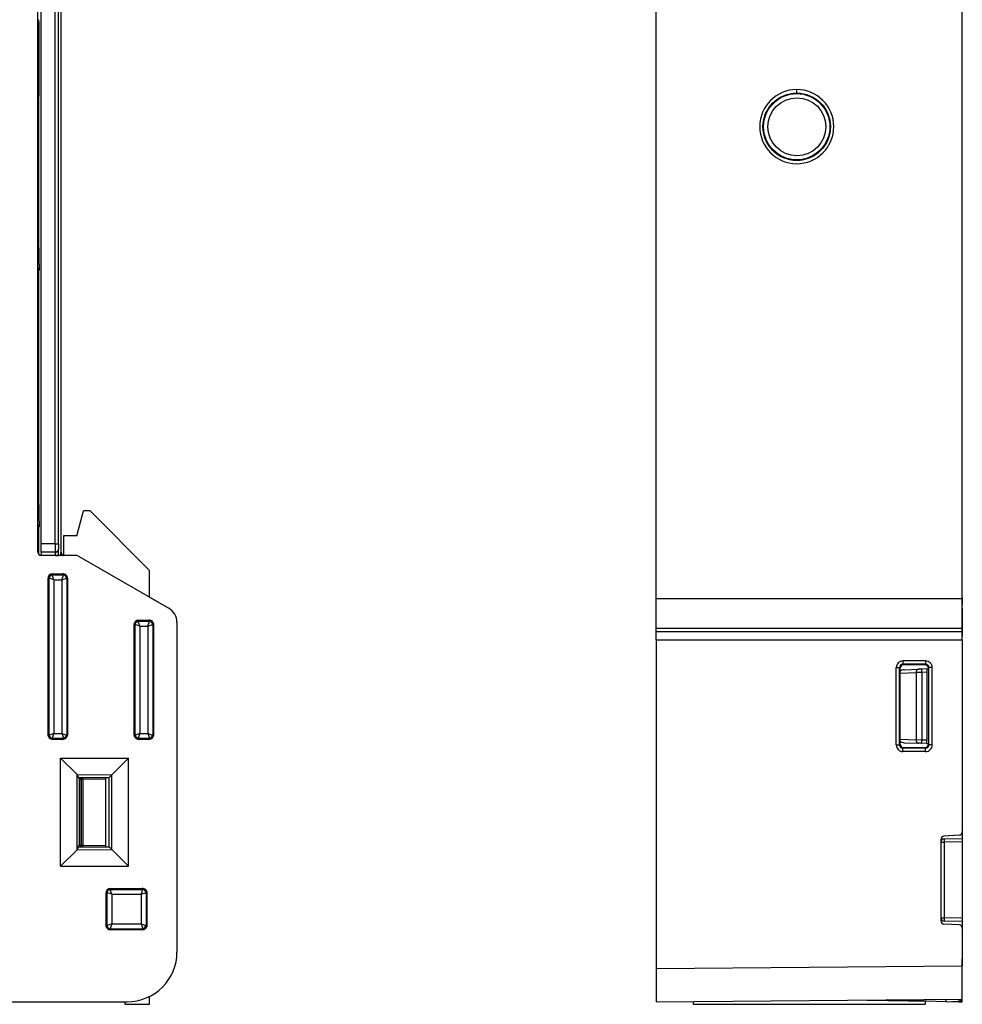
# Model space of a CAD drawing. Extents: x 0 to 420, y 0 to 297.
# Drawn here: x 95 to 152, y 95 to 155 of the extents above; entities that cross this region are included whole.
import ezdxf

# ---------------------------------------------------------------- set-up
doc = ezdxf.new("R2010")
doc.units = 0
doc.layers.get('0').update_dxf_attribs({"linetype": 'CONTINUOUS'})

msp = doc.modelspace()

# ---------------------------------------------------------------- linework, layer by layer
at = {"color": 7}
for p, q in [((133.473694, 119.537537), (133.473679, 160.564728)), ((151.973694, 119.537537), (151.973679, 160.564728)), ((96.138565, 122.35112), (96.138557, 157.951355)), ((96.33857, 122.859894), (96.338562, 157.951202)), ((97.178856, 122.859894), (97.178848, 157.910873)), ((97.378853, 122.859894), (97.378845, 157.910873)), ((97.538567, 122.351135), (97.538559, 157.75116)), ((96.190163, 154.394028), (96.19268, 154.517838)), ((96.190163, 154.394028), (96.19017, 149.908264)), ((96.192711, 149.784225), (96.19017, 149.908264)), ((141.973694, 150.089233), (141.973755, 150.299103)), ((96.192787, 140.742493), (96.192787, 149.783997)), ((96.192345, 140.74263), (96.13855, 140.744827)), ((96.205933, 140.716202), (96.192787, 140.742493)), ((96.207657, 140.370789), (96.205933, 140.716202)), ((96.207657, 139.731506), (96.207657, 140.370789)), ((96.192345, 139.359665), (96.13855, 139.357468)), ((96.205933, 139.386093), (96.192787, 139.359802)), ((96.192787, 125.242493), (96.192787, 139.359802)), ((96.207657, 139.731506), (96.205933, 139.386093)), ((96.138557, 125.24482), (96.192352, 125.24263)), ((96.192787, 125.242493), (96.205933, 125.216209)), ((96.207664, 124.870789), (96.205933, 125.216209)), ((96.207664, 124.231506), (96.207664, 124.870789)), ((98.488571, 123.34761), (98.888565, 124.84761)), ((99.288567, 124.84761), (98.888565, 124.84761)), ((102.888565, 121.247612), (99.288567, 124.84761)), ((96.138557, 123.857468), (96.192352, 123.859665)), ((96.192787, 123.859802), (96.205933, 123.886086)), ((96.192795, 122.214188), (96.192787, 123.859802)), ((96.207664, 124.231506), (96.205933, 123.886086)), ((97.688568, 123.34761), (97.688568, 122.151146)), ((98.488571, 123.34761), (97.688568, 123.34761)), ((97.178856, 122.859894), (96.33857, 122.859894)), ((97.178856, 122.859894), (97.378853, 122.859894)), ((97.381447, 122.559906), (97.388481, 122.552872)), ((96.327133, 122.352402), (96.325478, 122.152885)), ((97.191948, 122.152885), (96.325478, 122.152885)), ((96.327209, 122.352882), (96.334244, 122.359917)), ((97.188492, 122.352882), (96.327209, 122.352882)), ((97.181458, 122.359917), (96.334244, 122.359917)), ((98.484985, 122.151154), (96.338539, 122.151154)), ((97.181458, 122.359917), (97.188492, 122.352882)), ((97.191948, 122.152885), (97.391937, 122.152885)), ((97.520645, 122.151146), (97.521973, 122.334541)), ((97.538567, 122.351135), (97.521973, 122.334541)), ((98.584969, 122.124359), (104.038643, 118.975677)), ((96.738571, 120.751152), (96.738571, 111.351151)), ((96.800652, 120.751152), (96.738571, 120.751152)), ((96.800652, 120.751152), (96.800652, 111.351151)), ((97.038567, 121.051147), (97.638565, 121.051147)), ((97.038567, 120.989067), (97.038567, 121.051147)), ((97.038567, 120.989067), (97.638565, 120.989067)), ((97.638565, 120.989067), (97.638565, 121.051147)), ((97.876488, 120.751152), (97.876488, 111.351151)), ((97.876488, 120.751152), (97.938568, 120.751152)), ((97.938568, 111.351151), (97.938568, 120.751152)), ((102.888565, 119.639679), (102.888565, 121.247612)), ((97.096092, 120.693626), (97.581039, 120.693626)), ((97.096092, 120.693626), (97.0961, 111.408676)), ((97.581039, 120.693626), (97.581047, 111.408676)), ((102.888573, 119.639671), (104.038589, 118.975708)), ((151.973694, 119.537537), (133.473694, 119.537537)), ((133.473694, 117.742981), (133.473694, 119.537537)), ((151.973694, 119.616989), (151.973694, 119.168579)), ((151.973694, 117.742981), (151.973694, 119.537537)), ((151.973694, 118.980293), (151.973694, 119.168579)), ((151.973694, 118.980293), (151.973694, 117.280807)), ((101.938568, 117.951149), (101.938568, 111.351151)), ((102.000656, 117.951149), (101.938568, 117.951149)), ((102.000656, 117.951149), (102.000656, 111.351151)), ((102.238571, 118.251152), (102.83857, 118.251152)), ((102.238571, 118.189072), (102.238571, 118.251152)), ((102.238571, 118.189072), (102.83857, 118.189072)), ((102.296097, 117.893623), (102.781044, 117.893623)), ((102.296097, 117.893623), (102.296097, 111.408676)), ((102.781044, 117.893623), (102.781044, 111.408676)), ((102.83857, 118.189072), (102.83857, 118.251152)), ((103.076485, 117.951149), (103.076485, 111.351151)), ((103.076485, 117.951149), (103.138565, 117.951149)), ((103.138573, 111.351151), (103.138565, 117.951149)), ((104.538567, 118.109787), (104.538574, 98.200691)), ((133.473694, 117.559708), (133.473694, 117.742981)), ((151.973694, 117.742981), (133.473694, 117.742981)), ((133.473694, 117.559708), (151.973694, 117.559715)), ((133.473694, 117.059784), (133.473694, 117.559708)), ((151.973694, 117.559715), (151.973694, 117.742981)), ((151.973694, 117.059792), (151.973694, 117.559715)), ((133.473694, 117.059784), (151.973694, 117.059792)), ((133.473694, 117.059784), (133.473694, 97.20121)), ((151.973694, 117.059792), (151.973694, 105.459061)), ((147.987503, 115.38752), (148.187378, 115.38752)), ((147.987503, 110.71476), (147.987503, 115.38752)), ((148.187378, 110.71476), (148.187378, 115.38752)), ((148.223694, 115.351196), (148.187378, 115.38752)), ((148.38739, 115.787277), (148.387329, 115.587395)), ((148.423569, 115.55114), (148.387329, 115.587395)), ((149.759659, 115.586975), (148.387329, 115.587395)), ((149.75972, 115.786858), (148.38739, 115.787277)), ((149.723816, 115.55114), (148.423569, 115.55114)), ((149.723816, 115.55114), (149.759659, 115.586975)), ((149.75972, 115.786858), (149.759659, 115.586975)), ((149.923691, 115.351318), (149.959473, 115.3871)), ((150.159363, 115.3871), (149.959473, 115.3871)), ((149.959473, 110.715179), (149.959473, 115.3871)), ((150.159363, 110.715179), (150.159363, 115.3871)), ((148.223694, 110.751076), (148.223694, 115.351196)), ((148.223694, 115.050079), (149.184418, 115.083633)), ((148.455612, 115.253365), (149.318863, 115.283508)), ((149.520523, 115.090675), (149.184418, 115.083633)), ((149.184418, 115.083633), (149.184418, 111.018646)), ((149.520523, 115.29055), (149.318863, 115.283508)), ((149.823685, 115.30114), (149.520523, 115.29055)), ((149.823685, 115.101257), (149.520523, 115.090675)), ((149.520523, 115.090675), (149.520523, 111.011604)), ((149.823685, 115.30114), (149.923691, 115.304634)), ((149.823685, 115.300735), (149.823685, 115.101257)), ((149.823685, 115.101257), (149.823685, 111.001015)), ((149.923691, 115.351318), (149.923691, 110.750954)), ((96.800652, 111.351151), (96.738571, 111.351151)), ((97.0961, 111.408676), (97.581047, 111.408676)), ((97.876488, 111.351151), (97.938568, 111.351151)), ((102.000656, 111.351151), (101.938568, 111.351151)), ((102.296097, 111.408676), (102.781044, 111.408676)), ((103.076485, 111.351151), (103.138573, 111.351151)), ((97.038574, 111.113235), (97.638573, 111.113235)), ((97.038574, 111.113235), (97.038574, 111.051147)), ((97.638573, 111.051147), (97.038574, 111.051147)), ((97.638573, 111.113235), (97.638573, 111.051147)), ((102.238571, 111.113235), (102.83857, 111.113235)), ((102.238571, 111.113235), (102.238571, 111.051147)), ((102.83857, 111.051147), (102.238571, 111.051147)), ((102.83857, 111.113235), (102.83857, 111.051147)), ((147.987503, 110.71476), (148.187378, 110.71476)), ((148.223694, 110.751076), (148.187378, 110.71476)), ((148.223694, 111.0522), (149.184418, 111.018646)), ((148.455612, 110.848915), (149.318863, 110.818771)), ((149.520523, 111.011604), (149.184418, 111.018646)), ((149.520523, 110.811722), (149.318863, 110.818771)), ((149.823685, 111.001015), (149.520523, 111.011604)), ((149.823685, 110.80114), (149.520523, 110.811722)), ((149.823685, 110.801544), (149.823685, 111.001015)), ((149.823685, 110.80114), (149.923691, 110.797646)), ((149.923691, 110.750954), (149.959473, 110.715179)), ((150.159363, 110.715179), (149.959473, 110.715179)), ((148.423569, 110.55114), (148.387329, 110.514877)), ((149.759659, 110.515297), (148.387329, 110.514877)), ((148.38739, 110.315002), (148.387329, 110.514877)), ((149.75972, 110.315422), (148.38739, 110.315002)), ((148.423569, 110.55114), (149.723816, 110.55114)), ((149.723816, 110.55114), (149.759659, 110.515297)), ((149.75972, 110.315422), (149.759659, 110.515297)), ((97.505829, 109.920494), (98.505219, 108.918045)), ((97.505829, 109.920494), (101.604263, 109.907974)), ((97.505829, 103.381805), (97.505829, 109.920494)), ((101.604263, 109.907974), (100.604866, 108.911629)), ((101.604263, 103.394333), (101.604263, 109.907974)), ((98.505371, 108.918045), (100.604866, 108.911629)), ((98.505676, 104.384865), (98.505676, 108.917435)), ((98.505676, 108.917435), (98.58889, 108.750694)), ((100.604866, 108.911629), (100.437775, 108.745049)), ((100.604874, 104.390671), (100.604866, 108.911629)), ((98.58889, 108.750694), (100.437775, 108.745049)), ((98.592194, 108.744141), (98.591499, 108.750259)), ((98.592262, 108.743942), (98.638573, 108.651146)), ((98.638573, 108.651146), (98.738411, 108.651146)), ((98.638573, 108.651146), (98.638573, 104.651146)), ((98.738571, 108.63855), (98.760994, 108.644157)), ((98.738571, 108.63855), (98.738571, 104.66375)), ((98.760994, 108.644157), (98.761002, 104.658142)), ((98.861633, 108.649109), (100.238571, 108.665024)), ((98.861633, 108.649109), (98.861633, 104.653191)), ((100.238571, 104.637268), (100.238571, 108.665024)), ((100.437775, 104.557251), (100.437775, 108.745049)), ((151.973694, 105.458328), (151.973694, 105.05114)), ((150.673691, 105.011345), (150.673691, 100.090935)), ((150.673691, 104.831909), (150.870209, 104.831909)), ((151.784164, 105.259338), (150.86322, 105.211075)), ((151.973694, 105.05114), (150.870209, 105.031876)), ((151.973694, 104.851166), (150.870209, 104.831909)), ((150.870209, 104.831909), (150.870209, 100.27037)), ((151.973694, 105.050735), (151.973694, 104.851166)), ((151.973694, 104.851166), (151.973694, 100.251106)), ((97.505829, 103.381805), (98.505219, 104.384254)), ((98.505371, 104.384254), (100.604874, 104.390671)), ((98.505676, 104.384865), (98.58889, 104.551605)), ((98.58889, 104.551605), (100.437775, 104.557251)), ((98.592194, 104.558159), (98.591507, 104.55204)), ((98.592262, 104.558357), (98.638573, 104.651146)), ((98.638573, 104.651146), (98.738411, 104.651146)), ((98.738571, 104.66375), (98.761002, 104.658142)), ((98.861633, 104.653191), (100.238571, 104.637268)), ((100.604874, 104.390671), (100.437775, 104.557251)), ((101.604263, 103.394333), (100.604874, 104.390671)), ((97.505829, 103.381805), (101.604263, 103.394333)), ((100.238571, 101.751152), (100.238571, 99.851151)), ((100.300659, 101.751152), (100.238571, 101.751152)), ((100.300659, 101.751152), (100.300659, 99.851151)), ((100.538574, 102.051147), (102.438576, 102.051147)), ((100.538574, 101.989067), (100.538574, 102.051147)), ((100.538574, 101.989067), (102.438576, 101.989067)), ((102.438576, 101.989067), (102.438576, 102.051147)), ((102.676491, 101.751152), (102.676491, 99.851151)), ((102.676491, 101.751152), (102.738571, 101.751152)), ((102.738571, 99.851151), (102.738571, 101.751152)), ((100.5961, 101.693626), (102.38105, 101.693626)), ((100.5961, 101.693626), (100.5961, 99.908676)), ((102.38105, 101.693626), (102.38105, 99.908676)), ((150.673691, 100.27037), (150.870209, 100.27037)), ((151.973694, 100.251106), (150.870209, 100.27037)), ((151.973694, 100.05114), (150.870209, 100.070404)), ((151.973694, 100.251106), (151.973694, 100.051544)), ((151.973694, 100.05114), (151.973694, 99.643951)), ((100.300659, 99.851151), (100.238571, 99.851151)), ((100.538574, 99.613235), (102.438576, 99.613235)), ((100.538574, 99.613235), (100.538574, 99.551147)), ((102.438576, 99.551147), (100.538574, 99.551147)), ((100.5961, 99.908676), (102.38105, 99.908676)), ((102.438576, 99.613235), (102.438576, 99.551147)), ((102.676491, 99.851151), (102.738571, 99.851151)), ((151.784164, 99.842941), (150.86322, 99.891205)), ((151.973694, 99.643219), (151.973694, 97.362663)), ((151.973694, 96.601143), (151.973694, 97.800957)), ((133.473694, 97.20121), (151.973694, 97.362663)), ((133.473694, 97.20121), (133.473694, 95.201134)), ((151.973694, 95.362587), (151.973694, 97.362663)), ((93.736839, 95.201149), (101.539032, 95.201149)), ((101.388573, 95.201149), (101.388573, 95.047607)), ((102.888573, 95.047607), (102.888573, 95.521828)), ((133.473694, 95.201134), (151.973694, 95.362587)), ((135.723694, 95.220787), (135.723694, 95.047607)), ((146.223694, 95.301514), (146.223694, 95.312416)), ((146.223694, 95.301514), (149.974335, 95.236046)), ((150.973694, 95.201141), (147.474762, 95.323326)), ((149.723694, 95.240425), (149.723694, 95.047607)), ((150.973694, 95.353378), (150.973694, 95.201424)), ((150.973694, 95.201141), (151.78067, 95.229324)), ((151.306976, 95.212784), (151.775436, 95.204613)), ((151.775436, 95.204613), (151.775436, 95.229149)), ((151.775436, 95.204613), (151.973602, 95.201149)), ((151.973694, 95.429398), (151.973694, 95.729019)), ((151.973694, 95.201149), (151.973694, 95.362595)), ((101.388573, 95.047607), (102.888573, 95.047607)), ((135.723694, 95.047607), (149.723694, 95.047607))]:
    msp.add_line(p, q, dxfattribs=at)
for points in [[(96.138489, 149.745575), (96.161446, 149.743469), (96.175362, 149.746048), (96.185547, 149.753525), (96.189217, 149.760178), (96.192451, 149.776764), (96.192787, 149.783997)], [(96.138969, 149.643005), (96.156685, 149.658539), (96.169243, 149.675232), (96.18026, 149.69809), (96.18502, 149.713242), (96.190453, 149.742828), (96.192787, 149.783997)], [(96.13858, 140.605621), (96.149521, 140.618286), (96.159363, 140.631836), (96.168045, 140.646164), (96.175491, 140.661163), (96.181656, 140.676727), (96.186493, 140.692764), (96.189987, 140.709137), (96.192078, 140.725769), (96.19278, 140.742493)], [(96.19278, 139.359802), (96.192078, 139.376526), (96.189987, 139.393158), (96.186493, 139.409531), (96.181656, 139.425568), (96.175491, 139.441132), (96.168045, 139.456131), (96.159363, 139.470459), (96.149521, 139.484009), (96.13858, 139.496674)], [(96.13858, 125.105621), (96.149521, 125.118286), (96.159363, 125.131836), (96.168045, 125.146164), (96.175491, 125.161163), (96.181656, 125.176727), (96.186493, 125.192764), (96.189987, 125.209137), (96.192078, 125.225769), (96.19278, 125.242493)], [(96.19278, 123.859802), (96.192078, 123.876526), (96.189987, 123.893158), (96.186493, 123.909531), (96.181656, 123.925568), (96.175491, 123.941132), (96.168045, 123.956131), (96.159363, 123.970459), (96.149521, 123.984009), (96.13858, 123.996674)], [(97.181458, 122.359924), (97.2099, 122.361954), (97.237793, 122.368011), (97.264526, 122.377991), (97.289566, 122.391663), (97.312408, 122.408768), (97.332581, 122.428955), (97.349686, 122.451782), (97.363373, 122.476837), (97.373337, 122.503571), (97.379395, 122.531448), (97.381439, 122.559906)], [(97.188492, 122.352875), (97.216949, 122.354919), (97.244843, 122.360992), (97.271576, 122.370956), (97.2966, 122.384644), (97.319458, 122.401733), (97.33963, 122.421906), (97.35672, 122.444763), (97.370407, 122.469788), (97.380371, 122.496521), (97.386444, 122.524414), (97.388489, 122.552872)], [(97.096092, 120.693626), (96.981094, 120.735565), (96.87397, 120.769142), (96.831345, 120.775116), (96.809555, 120.766655), (96.800652, 120.751152)], [(97.096092, 120.693626), (97.054153, 120.808624), (97.020576, 120.915749), (97.014603, 120.958374), (97.023064, 120.980164), (97.038567, 120.989067)], [(97.581039, 120.693626), (97.622978, 120.808624), (97.656563, 120.915749), (97.662537, 120.958374), (97.654076, 120.980164), (97.638565, 120.989067)], [(97.581039, 120.693626), (97.696045, 120.735565), (97.803169, 120.769142), (97.845795, 120.775116), (97.867584, 120.766655), (97.876488, 120.751152)], [(102.296097, 117.893623), (102.181091, 117.935562), (102.073967, 117.969147), (102.031342, 117.975121), (102.00956, 117.96666), (102.000656, 117.951149)], [(102.296097, 117.893623), (102.254158, 118.008621), (102.220573, 118.115753), (102.2146, 118.158371), (102.223061, 118.180161), (102.238571, 118.189072)], [(102.781044, 117.893623), (102.822983, 118.008621), (102.85656, 118.115753), (102.862534, 118.158371), (102.854073, 118.180161), (102.83857, 118.189072)], [(102.781044, 117.893623), (102.896042, 117.935562), (103.003166, 117.969147), (103.045792, 117.975121), (103.067581, 117.96666), (103.076485, 117.951149)], [(149.318848, 115.283508), (149.299133, 115.280853), (149.279938, 115.274292), (149.261658, 115.263977), (149.244629, 115.250122), (149.229187, 115.232971), (149.215668, 115.21286), (149.204315, 115.190216), (149.195374, 115.165466), (149.188995, 115.139099), (149.185303, 115.111633), (149.184418, 115.083633)], [(149.520538, 115.290558), (149.519592, 115.288483), (149.51886, 115.28241), (149.51825, 115.272415), (149.517883, 115.258743), (149.51767, 115.241638), (149.51767, 115.221481), (149.517883, 115.198669), (149.51825, 115.173645), (149.51886, 115.146942), (149.519592, 115.11911), (149.520538, 115.090668)], [(97.0961, 111.408676), (96.981094, 111.366737), (96.87397, 111.333153), (96.831345, 111.327179), (96.809555, 111.33564), (96.800652, 111.351151)], [(97.0961, 111.408676), (97.054153, 111.293678), (97.020576, 111.186554), (97.014603, 111.143929), (97.023064, 111.122139), (97.038574, 111.113235)], [(97.581047, 111.408676), (97.622986, 111.293678), (97.656563, 111.186554), (97.662537, 111.143929), (97.654076, 111.122139), (97.638573, 111.113235)], [(97.581047, 111.408676), (97.696045, 111.366737), (97.803169, 111.33316), (97.845795, 111.327179), (97.867584, 111.335648), (97.876488, 111.351151)], [(102.296097, 111.408676), (102.181099, 111.366737), (102.073967, 111.33316), (102.031349, 111.327179), (102.00956, 111.335648), (102.000656, 111.351151)], [(102.296097, 111.408676), (102.254158, 111.293678), (102.220573, 111.186554), (102.2146, 111.143929), (102.223061, 111.122139), (102.238571, 111.113235)], [(102.781044, 111.408676), (102.822983, 111.293678), (102.856567, 111.186554), (102.862541, 111.143929), (102.85408, 111.122139), (102.83857, 111.113235)], [(102.781044, 111.408676), (102.896042, 111.366737), (103.003174, 111.33316), (103.045792, 111.327179), (103.067581, 111.335648), (103.076485, 111.351151)], [(149.184418, 111.018646), (149.185303, 110.990631), (149.188995, 110.963181), (149.195374, 110.936813), (149.204315, 110.912064), (149.215668, 110.88942), (149.229187, 110.869324), (149.244629, 110.852173), (149.261658, 110.838287), (149.279938, 110.827972), (149.299133, 110.821442), (149.318848, 110.818771)], [(149.520538, 111.011597), (149.519592, 110.983185), (149.51886, 110.955338), (149.51825, 110.928635), (149.517883, 110.903625), (149.51767, 110.880798), (149.51767, 110.860626), (149.517883, 110.843536), (149.51825, 110.829865), (149.51886, 110.819885), (149.519592, 110.813782), (149.520538, 110.811737)], [(98.760986, 108.644165), (98.760849, 108.656036), (98.760422, 108.667892), (98.75972, 108.679749), (98.758728, 108.691589), (98.757462, 108.703384), (98.75592, 108.715149), (98.754089, 108.726898), (98.751984, 108.738571), (98.749603, 108.750214)], [(98.861633, 108.649109), (98.861481, 108.660385), (98.861145, 108.671661), (98.86058, 108.682922), (98.859833, 108.694153), (98.858856, 108.705383), (98.857697, 108.716568), (98.856339, 108.727722), (98.854782, 108.738846), (98.853027, 108.749908)], [(150.870178, 105.031876), (150.869751, 105.029846), (150.869354, 105.023773), (150.86908, 105.013794), (150.868866, 105.000122), (150.868774, 104.983017), (150.868774, 104.96283), (150.868866, 104.940002), (150.86908, 104.914963), (150.869354, 104.888245), (150.869751, 104.860352), (150.870178, 104.831909)], [(98.749603, 104.552094), (98.751984, 104.563721), (98.754089, 104.575409), (98.75592, 104.587143), (98.757477, 104.598907), (98.758728, 104.610718), (98.759735, 104.622559), (98.760437, 104.634399), (98.760864, 104.646271), (98.761002, 104.658142)], [(98.853027, 104.552383), (98.854782, 104.563446), (98.856339, 104.57457), (98.857697, 104.585724), (98.858856, 104.596924), (98.859833, 104.608139), (98.86058, 104.619385), (98.861145, 104.630646), (98.861481, 104.641907), (98.861633, 104.653198)], [(100.5961, 101.693626), (100.481049, 101.73558), (100.373444, 101.769279), (100.333641, 101.775215), (100.312256, 101.768967), (100.300659, 101.751152)], [(100.5961, 101.693626), (100.554146, 101.80867), (100.520447, 101.916283), (100.514511, 101.956085), (100.520752, 101.977463), (100.538574, 101.989067)], [(102.38105, 101.693626), (102.423004, 101.80867), (102.456696, 101.916283), (102.462639, 101.956085), (102.45639, 101.977463), (102.438576, 101.989067)], [(102.38105, 101.693626), (102.496094, 101.73558), (102.603699, 101.769279), (102.643501, 101.775215), (102.664886, 101.768967), (102.676491, 101.751152)], [(150.870178, 100.27037), (150.869751, 100.241913), (150.869354, 100.21405), (150.86908, 100.187317), (150.868866, 100.162277), (150.868774, 100.139435), (150.868774, 100.119263), (150.868866, 100.102173), (150.86908, 100.088501), (150.869354, 100.078522), (150.869751, 100.072449), (150.870178, 100.070404)], [(100.5961, 99.908676), (100.481056, 99.866722), (100.373444, 99.833023), (100.333641, 99.827087), (100.312256, 99.833336), (100.300659, 99.851151)], [(100.5961, 99.908676), (100.554146, 99.793633), (100.520447, 99.68602), (100.514511, 99.646217), (100.520752, 99.624832), (100.538574, 99.613235)], [(102.38105, 99.908676), (102.423004, 99.793633), (102.456696, 99.68602), (102.462639, 99.646217), (102.45639, 99.624832), (102.438576, 99.613235)], [(102.38105, 99.908676), (102.496094, 99.866722), (102.603706, 99.833023), (102.643501, 99.827087), (102.664886, 99.833336), (102.676491, 99.851151)]]:
    msp.add_lwpolyline(points, dxfattribs=at)
for centre, radius in [((141.973175, 148.050812), 2.038137), ((141.973694, 148.051132), 1.999999), ((141.98349, 148.051208), 1.75)]:
    msp.add_circle(centre, radius, dxfattribs=at)
for centre, radius, start, end in [((96.083931, 154.402832), 0.107031, 300.505576, 355.268545), ((96.041733, 154.389725), 0.148701, 1.66231, 49.372746), ((96.083939, 149.899475), 0.107026, 4.731996, 59.49618), ((96.041725, 149.912598), 0.148705, 310.628323, 358.337943), ((141.975449, 148.058823), 2.240696, 90.043156, 269.956762), ((141.970703, 148.058823), 2.240698, 270.078032, 89.921968), ((96.005974, 140.716125), 0.399925, 289.362682, 300.285452), ((96.005905, 140.716156), 0.200025, 311.547943, 0.015257), ((96.005974, 139.386169), 0.399924, 59.714582, 70.637263), ((96.005905, 139.386139), 0.200025, 359.984771, 48.452129), ((96.005905, 125.216156), 0.200025, 311.547898, 0.015257), ((96.005981, 125.216133), 0.399924, 289.362764, 300.285446), ((96.005905, 123.886139), 0.200025, 359.984771, 48.452085), ((96.005981, 123.886162), 0.399925, 59.714582, 70.637345), ((78.408188, 122.723961), 17.930403, 358.837706, 0.434374), ((127.05761, 122.723953), 29.878763, 179.739324, 180.697453), ((108.136368, 122.778336), 10.757528, 179.565605, 181.16237), ((83.048431, 122.261635), 14.343523, 359.565611, 1.162369), ((96.338524, 122.351105), 0.199955, 179.996481, 270.003583), ((93.392731, 122.204773), 3.799219, 359.217549, 2.227215), ((97.721939, 122.334518), 0.199966, 179.992669, 246.501824), ((97.738556, 122.351135), 0.199991, 179.999677, 255.521731), ((98.484947, 121.951065), 0.200089, 60.007494, 89.989259), ((97.038567, 120.751152), 0.3, 90.000016, 180.000009), ((97.045914, 120.743805), 0.24537, 91.715917, 178.284111), ((97.638565, 120.751152), 0.3, 0.000014, 90.000016), ((97.631218, 120.743805), 0.24537, 1.71592, 88.284109), ((103.538612, 118.109718), 0.999957, 359.999868, 60.000159), ((103.538742, 118.109802), 0.999824, 359.999249, 60.00078), ((102.238571, 117.951149), 0.3, 90.000016, 180.000009), ((102.245918, 117.943802), 0.24537, 91.715917, 178.284111), ((102.83857, 117.951149), 0.3, 0.000014, 90.000016), ((102.831223, 117.943802), 0.24537, 1.71592, 88.284109), ((148.387146, 115.387627), 0.399638, 89.966739, 180.015814), ((148.386856, 115.387924), 0.199459, 89.865455, 180.117105), ((148.423569, 115.351273), 0.199864, 89.99863, 180.021524), ((149.723907, 115.351357), 0.199774, 359.990749, 90.0294), ((149.76001, 115.387505), 0.199459, 359.883033, 90.099525), ((149.759705, 115.387207), 0.399638, 359.984223, 89.998322), ((148.45517, 114.91127), 0.341293, 89.926134, 132.84886), ((97.038574, 111.351151), 0.3, 180.000009, 270.000011), ((97.045914, 111.358498), 0.24537, 181.715916, 268.284111), ((97.638573, 111.351151), 0.3, 270.000011, 0.000014), ((97.631226, 111.358498), 0.24537, 271.715919, 358.284109), ((102.238571, 111.351151), 0.3, 180.000009, 270.000011), ((102.245918, 111.358498), 0.24537, 181.715916, 268.284111), ((102.83857, 111.351151), 0.3, 270.000011, 0.000014), ((102.831223, 111.358498), 0.24537, 271.715919, 358.284109), ((148.387146, 110.714645), 0.399638, 179.9842, 270.033267), ((148.386856, 110.714355), 0.199459, 179.882908, 270.134566), ((148.45517, 111.19101), 0.341293, 227.151154, 270.073886), ((148.423569, 110.751007), 0.199864, 179.978504, 270.001384), ((149.723907, 110.750923), 0.199774, 269.970621, 0.009269), ((149.76001, 110.714767), 0.199459, 269.900495, 0.116986), ((149.759705, 110.715065), 0.399638, 270.001685, 0.015781), ((98.240463, 108.63855), 0.498105, 359.99976, 12.961556), ((98.852318, 107.680573), 0.968213, 89.449073, 95.414041), ((99.837265, 108.664902), 0.401308, 0.017654, 11.613517), ((151.773697, 105.459061), 0.2, 273.000008, 0.000009), ((150.873688, 105.011345), 0.2, 93.000006, 180.000009), ((150.873688, 104.831909), 0.2, 91.000011, 180.000009), ((98.240463, 104.663742), 0.498105, 347.037973, 0.000268), ((98.852325, 105.621742), 0.968231, 264.586082, 270.550941), ((99.837265, 104.637398), 0.401308, 348.386511, 359.982374), ((100.538574, 101.751152), 0.3, 90.000016, 180.000009), ((100.545921, 101.743805), 0.24537, 91.715917, 178.284111), ((102.438576, 101.751152), 0.3, 0.000014, 90.000016), ((102.431229, 101.743805), 0.24537, 1.71592, 88.284109), ((150.873688, 100.27037), 0.2, 180.000009, 269.00001), ((150.873688, 100.090935), 0.2, 180.000009, 267.000008), ((100.538574, 99.851151), 0.3, 180.000009, 270.000011), ((100.545921, 99.858498), 0.24537, 181.715916, 268.284111), ((102.438576, 99.851151), 0.3, 270.000011, 0.000014), ((102.431229, 99.858498), 0.24537, 271.715919, 358.284109), ((151.773697, 99.643219), 0.2, 0.000009, 87.000013), ((101.539238, 98.200485), 2.99932, 269.996063, 0.003972), ((151.773697, 95.429199), 0.2, 272.000007, 340.51512), ((150.080612, 95.320358), 1.703014, 356.944359, 1.364753)]:
    msp.add_arc(centre, radius, start, end, dxfattribs=at)

doc.saveas('drawing.dxf')
